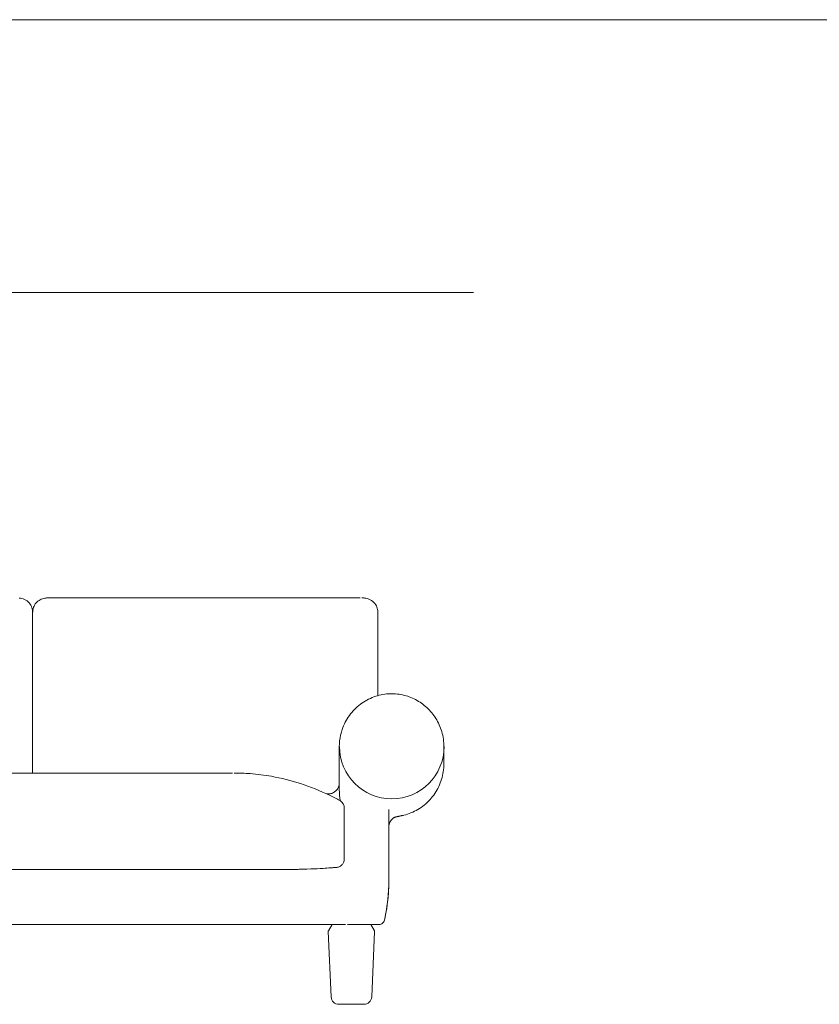
# Model space of a CAD drawing. Units: inches. Extents: x 943 to 19512, y 1177 to 6683.
# Drawn here: x 7692 to 9145, y 2884 to 4673 of the extents above; entities that cross this region are included whole.
import ezdxf

# ---------------------------------------------------------------- set-up
doc = ezdxf.new("R2010")
doc.units = ezdxf.units.IN
doc.header["$MEASUREMENT"] = 0
doc.layers.get('0').update_dxf_attribs({"lineweight": 13})

msp = doc.modelspace()

# ---------------------------------------------------------------- linework, layer by layer
at = {"lineweight": 13, "ltscale": 1.31579}
for p, q in [((8343, 3580.5), (8343, 3595.4)), ((8343, 3493), (8343, 3559.8)), ((8463, 3320.9), (8463, 3351.9)), ((8273, 3274.4), (8273, 3330.8)), ((6729, 3304.4), (8079, 3304.4)), ((8363, 3238.4), (8363, 3109.4)), ((6613, 3129.5), (8198, 3129.5)), ((8284, 3029.4), (6524, 3029.4)), ((8259.9, 3029.4), (8253.3, 3017.9)), ((8293, 3029.4), (8288, 3029.4)), ((8330.1, 3029.4), (8336.7, 3017.9)), ((8258.2, 2897.8), (8253, 3016.8)), ((8331.8, 2897.8), (8337, 3016.8)), ((8317.8, 2884.4), (8272.2, 2884.4))]:
    msp.add_line(p, q, dxfattribs=at)
at = {"lineweight": 13}
msp.add_line((8213.9, 3129.9), (8221.2, 3130.2), dxfattribs=at)
for points in [[(1011.9, 4672.5), (19511.6, 4672.5)], [(8517, 4177), (6411.8, 4177)]]:
    msp.add_lwpolyline(points, dxfattribs=at)
for centre, radius, start, end in [((8368.3, 3352.4), 95, 180, 0), ((8266.2, 3240.7), 15.9, 357.6961, 59.495)]:
    msp.add_arc(centre, radius, start, end, dxfattribs=at)
at = {"lineweight": 13, "ltscale": 1.31579, "extrusion": (0, 0, -1)}
for centre, radius, start, end in [((-8255, 3016.9), 2, 357.5, 30), ((-8335, 3016.9), 2, 150, 182.5), ((-8272.2, 2898.4), 14, 270, 357.5), ((-8317.8, 2898.4), 14, 182.5, 270)]:
    msp.add_arc(centre, radius, start, end, dxfattribs=at)
at = {"lineweight": 13, "ltscale": 1.31579}
for points, knots in [([(7691.8, 3622.2), (7694.7, 3621.9), (7698.1, 3621.1), (7704.4, 3618.2), (7707.5, 3616), (7712, 3610.7), (7713.7, 3607.6), (7715.6, 3601.8), (7715.9, 3599.1), (7716, 3596.4), (7716, 3596.2), (7716, 3596), (7716, 3596), (7716, 3595.9)], [0, 0, 0, 0, 1.34964, 1.34964, 2.663641, 2.663641, 3.8786, 3.8786, 5.00791, 5.00791, 5.088639, 5.088639, 5.102753, 5.102753, 5.102753, 5.102753]), ([(7716, 3596), (7716, 3596), (7716, 3596), (7716, 3596.4), (7716, 3596.8), (7716.1, 3598.2), (7716.2, 3599.2), (7716.6, 3601.9), (7717, 3603.6), (7718.6, 3608.2), (7720.2, 3610.9), (7724.3, 3615.6), (7726.9, 3617.6), (7732.4, 3620.6), (7735.4, 3621.5), (7738.9, 3622.1), (7739.6, 3622.1), (7740.2, 3622.2)], [0.078299, 0.078299, 0.078299, 0.078299, 0.099842, 0.099842, 0.252755, 0.252755, 0.711801, 0.711801, 1.403108, 1.403108, 2.525557, 2.525557, 3.673543, 3.673543, 4.884743, 4.884743, 5.187045, 5.187045, 5.187045, 5.187045]), ([(7740.2, 3622.2), (7740.8, 3622.3), (7741.4, 3622.3), (7742.5, 3622.3), (7742.9, 3622.3), (7743.6, 3622.3), (7743.8, 3622.3), (7744.2, 3622.3), (7744.3, 3622.3), (7744.4, 3622.3), (7744.4, 3622.3), (7744.6, 3622.3), (7744.7, 3622.3), (7745, 3622.3), (7745.2, 3622.3), (7745.5, 3622.3), (7745.7, 3622.3), (7746, 3622.3), (7746.1, 3622.3), (7746.3, 3622.3), (7746.3, 3622.3), (7746.4, 3622.3), (7746.5, 3622.3), (7746.7, 3622.3), (7746.9, 3622.3), (7747.7, 3622.3), (7748.3, 3622.3), (7750.7, 3622.3), (7752.4, 3622.3), (7759.5, 3622.3), (7764.7, 3622.3), (7785.9, 3622.3), (7801.7, 3622.3), (7865.1, 3622.3), (7912.6, 3622.3), (8019.4, 3622.3), (8078.7, 3622.3), (8167.6, 3622.3), (8197.2, 3622.3), (8241.7, 3622.3), (8256.5, 3622.3), (8278.7, 3622.3), (8286.1, 3622.3), (8297.2, 3622.3), (8300.9, 3622.3), (8305.6, 3622.3), (8306.5, 3622.3), (8307.6, 3622.3), (8307.8, 3622.3), (8308, 3622.3), (8308.1, 3622.3), (8308.2, 3622.3), (8308.3, 3622.3), (8308.6, 3622.3), (8308.7, 3622.3), (8308.9, 3622.3), (8309, 3622.3), (8309.1, 3622.3), (8309.1, 3622.3), (8309.1, 3622.3), (8309.1, 3622.3), (8309.1, 3622.3), (8309.1, 3622.3), (8309.1, 3622.3), (8309.1, 3622.3), (8309.2, 3622.3), (8309.2, 3622.3), (8309.2, 3622.3), (8309.2, 3622.3), (8309.2, 3622.3), (8309.2, 3622.3), (8309.2, 3622.3), (8309.3, 3622.3), (8309.4, 3622.3), (8309.5, 3622.3), (8309.8, 3622.3), (8310, 3622.3), (8310.4, 3622.3), (8310.6, 3622.3), (8310.8, 3622.3), (8310.9, 3622.3), (8310.9, 3622.3), (8310.9, 3622.3), (8311, 3622.3), (8311, 3622.3), (8311, 3622.3), (8311, 3622.3), (8311.1, 3622.3)], [0, 0, 0, 0, 0.195757, 0.195757, 0.342508, 0.342508, 0.411477, 0.411477, 0.445959, 0.445959, 0.456308, 0.456308, 0.495753, 0.495753, 0.54072, 0.54072, 0.605491, 0.605491, 0.636154, 0.636154, 0.647643, 0.647643, 0.667211, 0.667211, 0.725904, 0.725904, 0.901964, 0.901964, 1.430273, 1.430273, 3.014761, 3.014761, 7.768119, 7.768119, 22.028194, 22.028194, 39.807626, 39.807626, 48.69741, 48.69741, 53.1423, 53.1423, 55.364733, 55.364733, 56.475944, 56.475944, 56.753798, 56.753798, 56.806189, 56.806189, 56.825836, 56.825836, 56.85533, 56.85533, 56.899952, 56.899952, 56.921128, 56.921128, 56.930975, 56.930975, 56.933421, 56.933421, 56.935894, 56.935894, 56.938371, 56.938371, 56.940835, 56.940835, 56.942059, 56.942059, 56.94267, 56.94267, 56.952613, 56.952613, 56.992086, 56.992086, 57.051361, 57.051361, 57.118717, 57.118717, 57.129105, 57.129105, 57.133997, 57.133997, 57.136442, 57.136442, 57.14426, 57.14426, 57.14426, 57.14426]), ([(8313.8, 3622.3), (8313.8, 3622.3), (8313.8, 3622.3), (8313.8, 3622.3), (8313.8, 3622.3), (8313.9, 3622.3), (8313.9, 3622.3), (8313.9, 3622.3), (8313.9, 3622.3), (8313.9, 3622.3), (8313.9, 3622.3), (8314, 3622.3), (8314, 3622.3), (8314, 3622.3), (8314, 3622.3), (8314, 3622.3), (8314, 3622.3), (8314, 3622.3), (8314.1, 3622.3), (8314.2, 3622.3), (8314.3, 3622.3), (8314.5, 3622.3), (8314.6, 3622.3), (8315.1, 3622.3), (8315.4, 3622.3), (8316.8, 3622.3), (8317.8, 3622.3), (8318.8, 3622.2)], [63.9473903, 63.9473903, 63.9473903, 63.9473903, 63.9504801, 63.9504801, 63.9588546, 63.9588546, 63.9630356, 63.9630356, 63.9672358, 63.9672358, 63.9714281, 63.9714281, 63.975599, 63.975599, 63.976636, 63.976636, 63.9776729, 63.9776729, 63.9860168, 63.9860168, 64.0196314, 64.0196314, 64.0604045, 64.0604045, 64.1826802, 64.1826802, 64.5474836, 64.5474836, 64.5474836, 64.5474836]), ([(8318.8, 3622.2), (8322, 3621.9), (8325.8, 3621), (8332.4, 3617.5), (8335.5, 3615), (8339.7, 3609.5), (8341.2, 3606.6), (8342.4, 3602.3), (8342.6, 3600.9), (8342.9, 3598.8), (8342.9, 3598.1), (8343, 3597.2), (8343, 3597), (8343, 3596.5), (8343, 3596.3), (8343, 3596), (8343, 3595.9), (8343, 3595.8), (8343, 3595.7), (8343, 3595.6), (8343, 3595.5), (8343, 3595.4)], [0, 0, 0, 0, 1.479722, 1.479722, 2.843845, 2.843845, 4.002643, 4.002643, 4.579574, 4.579574, 4.873364, 4.873364, 5.018866, 5.018866, 5.092421, 5.092421, 5.131183, 5.131183, 5.152014, 5.152014, 5.174031, 5.174031, 5.174031, 5.174031]), ([(8343, 3589), (8343, 3588.6), (8343, 3588.3), (8343, 3587.9), (8343, 3587.9), (8343, 3587.8), (8343, 3587.8), (8343, 3587.8), (8343, 3587.8), (8343, 3587.8), (8343, 3587.8), (8343, 3587.7), (8343, 3587.5), (8343, 3586.9), (8343, 3586.5), (8343, 3584.6), (8343, 3583.2), (8343, 3577.7), (8343, 3573.5), (8343, 3559.3), (8343, 3549.2), (8343, 3539)], [0.050178, 0.050178, 0.050178, 0.050178, 0.208907, 0.208907, 0.211354, 0.211354, 0.21266, 0.21266, 0.212823, 0.212823, 0.212905, 0.212905, 0.263033, 0.263033, 0.413418, 0.413418, 0.864572, 0.864572, 2.218055, 2.218055, 5.479101, 5.479101, 5.479101, 5.479101]), ([(7716, 3557.2), (7716, 3557.2), (7716, 3557.2), (7716, 3557.2), (7716, 3557.2), (7716, 3557.2), (7716, 3557.2), (7716, 3557.2), (7716, 3557.2), (7716, 3557.2), (7716, 3557.2), (7716, 3557.2), (7716, 3557.2), (7716, 3557.2), (7716, 3557.2), (7716, 3557.2), (7716, 3557.1), (7716, 3557.1), (7716, 3557.1), (7716, 3557.1), (7716, 3557), (7716, 3557), (7716, 3556.9), (7716, 3556.7), (7716, 3556.6), (7716, 3556.3), (7716, 3556.1), (7716, 3555.4), (7716, 3555), (7716, 3553.7), (7716, 3552.8), (7716, 3550.2), (7716, 3548.4), (7716, 3543.1), (7716, 3539.6), (7716, 3523.5), (7716, 3510.9), (7716, 3494), (7716, 3489.8), (7716, 3484.2), (7716, 3482.8), (7716, 3481.3), (7716, 3481.1), (7716, 3481)], [0, 0, 0, 0, 0.000017, 0.000017, 0.000052, 0.000052, 0.00012, 0.00012, 0.000258, 0.000258, 0.000532, 0.000532, 0.00108, 0.00108, 0.002176, 0.002176, 0.004368, 0.004368, 0.008752, 0.008752, 0.01752, 0.01752, 0.035056, 0.035056, 0.070127, 0.070127, 0.14027, 0.14027, 0.280557, 0.280557, 0.56113, 0.56113, 1.122276, 1.122276, 2.244568, 2.244568, 6.273203, 6.273203, 7.616081, 7.616081, 8.063707, 8.063707, 8.106897, 8.106897, 8.106897, 8.106897]), ([(8273, 3330.8), (8273, 3335), (8273, 3339.2), (8273, 3344.1), (8273, 3344.9), (8273, 3345.8), (8273, 3345.8), (8273, 3345.9), (8273, 3346), (8273, 3346), (8273, 3346), (8273, 3346), (8273, 3346), (8273, 3346), (8273, 3346.1), (8273, 3349.5), (8273, 3353.1), (8273.2, 3358.4), (8273.4, 3360.7), (8274.4, 3370), (8276, 3376.9), (8281.3, 3392.5), (8285.7, 3401.1), (8296.8, 3416.5), (8303.6, 3423.5), (8318.7, 3434.9), (8327, 3439.5), (8344.3, 3445.8), (8353.3, 3447.7), (8371, 3448.7), (8379.7, 3448.1), (8396.3, 3444.4), (8404.3, 3441.5), (8419.1, 3433.7), (8426, 3428.8), (8438.3, 3417.4), (8443.8, 3410.7), (8452.9, 3396.1), (8456.5, 3388), (8461.7, 3370.7), (8463, 3361.3), (8463, 3351.9)], [0, 0, 0, 0, 1.25, 1.25, 1.484376, 1.484376, 1.506348, 1.506348, 1.514161, 1.514161, 1.518067, 1.518067, 1.52002, 1.52002, 1.520997, 1.520997, 2.550181, 2.550181, 3.350562, 3.350562, 5.761472, 5.761472, 8.950109, 8.950109, 12.035858, 12.035858, 14.942859, 14.942859, 17.657911, 17.657911, 20.238147, 20.238147, 22.788354, 22.788354, 25.419818, 25.419818, 28.199523, 28.199523, 31.155244, 31.155244, 34.366086, 34.366086, 34.366086, 34.366086]), ([(7716, 3395.8), (7716, 3395.8), (7716, 3395.8), (7716, 3395.8), (7716, 3395.8), (7716, 3395.8), (7716, 3395.8), (7716, 3395.8), (7716, 3395.8), (7716, 3395.8), (7716, 3395.8), (7716, 3395.8), (7716, 3395.8), (7716, 3395.8), (7716, 3395.8), (7716, 3395.8), (7716, 3395.8), (7716, 3395.8), (7716, 3395.8), (7716, 3395.7), (7716, 3395.7), (7716, 3395.7), (7716, 3395.7), (7716, 3395.6), (7716, 3395.6), (7716, 3395.5), (7716, 3395.4), (7716, 3395.2), (7716, 3395), (7716, 3394.6), (7716, 3394.3), (7716, 3393.4), (7716, 3392.8), (7716, 3390.9), (7716, 3389.7), (7716, 3387), (7716, 3385.4), (7716, 3376.6), (7716, 3369.4), (7716, 3356.8), (7716, 3351.3), (7716, 3344.9), (7716, 3343.9), (7716, 3342.5), (7716, 3342.1), (7716, 3341.5), (7716, 3341.3), (7716, 3341.1), (7716, 3341), (7716, 3341), (7716, 3340.9), (7716, 3340.9), (7716, 3340.9), (7716, 3340.9), (7716, 3340.9), (7716, 3340.9), (7716, 3340.9), (7716, 3340.9), (7716, 3340.9), (7716, 3340.9)], [0.000215, 0.000215, 0.000215, 0.000215, 0.000226, 0.000226, 0.000239, 0.000239, 0.000265, 0.000265, 0.000316, 0.000316, 0.000419, 0.000419, 0.000625, 0.000625, 0.001037, 0.001037, 0.001789, 0.001789, 0.003294, 0.003294, 0.006303, 0.006303, 0.012321, 0.012321, 0.024359, 0.024359, 0.048433, 0.048433, 0.096582, 0.096582, 0.192879, 0.192879, 0.385474, 0.385474, 0.770663, 0.770663, 1.270663, 1.270663, 3.576313, 3.576313, 5.30555, 5.30555, 5.629782, 5.629782, 5.751369, 5.751369, 5.813869, 5.813869, 5.829494, 5.829494, 5.837307, 5.837307, 5.83926, 5.83926, 5.840236, 5.840236, 5.840267, 5.840267, 5.840977, 5.840977, 5.840977, 5.840977]), ([(7716, 3304.4), (7716, 3304.7), (7716, 3304.9), (7716, 3306.1), (7716, 3307), (7716, 3311.4), (7716, 3314.9), (7716, 3318.5)], [0.764445, 0.764445, 0.764445, 0.764445, 0.850429, 0.850429, 1.133842, 1.133842, 2.267476, 2.267476, 2.267476, 2.267476]), ([(8463, 3320.9), (8462.9, 3311.5), (8461.5, 3302.1), (8456, 3284), (8451.9, 3275.3), (8441.3, 3259.5), (8434.8, 3252.3), (8420.1, 3240.4), (8411.9, 3235.5), (8398.9, 3230.3), (8394.7, 3228.9), (8389.5, 3227.6), (8388.6, 3227.4), (8387, 3227.1), (8386.4, 3226.9), (8384.8, 3226.6), (8383.9, 3226.4), (8382.3, 3226.1), (8381.7, 3226), (8381, 3225.8), (8380.8, 3225.8), (8380.6, 3225.7), (8380.5, 3225.7), (8380.3, 3225.7), (8380.2, 3225.7), (8380.1, 3225.6), (8380, 3225.6), (8379.9, 3225.6), (8379.9, 3225.6), (8379.8, 3225.6), (8379.8, 3225.6), (8379.7, 3225.6), (8379.7, 3225.6), (8379.6, 3225.6), (8379.5, 3225.6), (8379.4, 3225.5), (8379.4, 3225.5), (8379.3, 3225.5), (8379.2, 3225.5), (8379.1, 3225.5), (8379.1, 3225.5), (8379, 3225.4), (8378.9, 3225.4), (8378.8, 3225.4), (8378.8, 3225.4), (8378.7, 3225.4), (8378.7, 3225.4), (8378.6, 3225.4), (8378.6, 3225.4), (8378.5, 3225.3), (8378.4, 3225.3), (8378.2, 3225.3), (8378, 3225.2), (8377.5, 3225.1), (8377.1, 3225), (8376.3, 3224.8), (8375.8, 3224.7), (8375.2, 3224.5), (8375, 3224.5), (8374.7, 3224.4), (8374.6, 3224.4), (8374.6, 3224.4)], [0, 0, 0, 0, 3.227454, 3.227454, 6.423778, 6.423778, 9.524441, 9.524441, 12.443237, 12.443237, 13.790574, 13.790574, 14.07299, 14.07299, 14.266622, 14.266622, 14.574838, 14.574838, 14.883122, 14.883122, 14.960772, 14.960772, 15.018997, 15.018997, 15.05929, 15.05929, 15.07957, 15.07957, 15.089682, 15.089682, 15.099829, 15.099829, 15.109935, 15.109935, 15.130271, 15.130271, 15.170732, 15.170732, 15.210876, 15.210876, 15.230956, 15.230956, 15.251205, 15.251205, 15.261285, 15.261285, 15.271387, 15.271387, 15.281472, 15.281472, 15.301807, 15.301807, 15.382951, 15.382951, 15.543089, 15.543089, 15.783687, 15.783687, 15.98722, 15.98722, 16.057603, 16.057603, 16.057603, 16.057603]), ([(8082, 3304.4), (8091.7, 3304.4), (8101.3, 3304), (8123.9, 3302.4), (8136.9, 3300.7), (8167.6, 3295.3), (8185.3, 3290.8), (8220.6, 3279.3), (8238.2, 3272.2), (8261.6, 3260.9), (8267.9, 3257.7), (8274.1, 3254.4)], [0, 0, 0, 0, 2.899051, 2.899051, 6.854613, 6.854613, 12.372165, 12.372165, 18.096311, 18.096311, 20.23359, 20.23359, 20.23359, 20.23359]), ([(8273, 3286.6), (8273, 3285.6), (8272.9, 3284.7), (8272.7, 3282.9), (8272.5, 3282), (8271.7, 3279.1), (8270.7, 3277), (8268.3, 3273.5), (8266.8, 3271.9), (8263.3, 3269.3), (8261.3, 3268.2), (8257.2, 3266.9), (8255.1, 3266.6), (8253, 3266.6)], [0, 0, 0, 0, 0.276043, 0.276043, 0.5469, 0.5469, 1.197003, 1.197003, 1.847091, 1.847091, 2.497829, 2.497829, 3.130483, 3.130483, 3.130483, 3.130483]), ([(8282, 3229.4), (8282, 3228.4), (8282, 3227.5), (8282, 3226.6), (8282, 3222.9), (8282, 3219.2), (8282, 3215.5), (8282, 3211.8), (8282, 3208.1), (8282, 3204.3), (8282, 3202.5), (8282, 3200.6), (8282, 3198.8), (8282, 3196.9), (8282, 3195.1), (8282, 3193.2), (8282, 3191.3), (8282, 3189.5), (8282, 3187.6), (8282, 3185.8), (8282, 3183.9), (8282, 3182.1), (8282, 3178.3), (8282, 3174.6), (8282, 3170.9), (8282, 3167.2), (8282, 3163.5), (8282, 3159.8), (8282, 3158), (8282, 3156.1), (8282, 3154.3), (8282, 3153.3), (8282, 3152.4), (8282, 3151.5)], [0.0937504, 0.0937504, 0.0937504, 0.0937504, 0.125, 0.125, 0.125, 0.25, 0.25, 0.25, 0.3750242, 0.3750242, 0.3750242, 0.4375163, 0.4375163, 0.4375163, 0.5, 0.5, 0.5, 0.5625007, 0.5625007, 0.5625007, 0.6250016, 0.6250016, 0.6250016, 0.75, 0.75, 0.75, 0.875, 0.875, 0.875, 0.9375053, 0.9375053, 0.9375053, 0.9687507, 0.9687507, 0.9687507, 0.9687507]), ([(8375, 3224.6), (8375, 3224.6), (8375, 3224.6), (8375, 3224.6), (8374.9, 3224.5), (8374.8, 3224.5), (8374.7, 3224.4), (8374.5, 3224.4), (8374.4, 3224.3), (8374.3, 3224.3), (8374.2, 3224.2), (8373.6, 3223.9), (8373.3, 3223.8), (8372.5, 3223.3), (8372.1, 3223.1), (8370.5, 3222.1), (8369.6, 3221.3), (8367.6, 3219.4), (8366.7, 3218.3), (8364.7, 3215.2), (8364, 3213.3), (8363.4, 3210.8), (8363.2, 3210.1), (8363.1, 3209), (8363.1, 3208.7), (8363, 3208.2), (8363, 3208), (8363, 3207.8), (8363, 3207.7), (8363, 3207.6), (8363, 3207.5), (8363, 3207.4), (8363, 3207.3), (8363, 3207.3), (8363, 3207.2), (8363, 3207.2), (8363, 3207.2), (8363, 3207.1), (8363, 3207.1), (8363, 3207.1)], [18.127271, 18.127271, 18.127271, 18.127271, 18.173969, 18.173969, 18.245, 18.245, 18.325315, 18.325315, 18.365539, 18.365539, 18.4064, 18.4064, 18.568526, 18.568526, 18.770242, 18.770242, 19.378947, 19.378947, 20.310058, 20.310058, 22.029876, 22.029876, 22.726993, 22.726993, 23.076004, 23.076004, 23.250312, 23.250312, 23.337309, 23.337309, 23.382259, 23.382259, 23.405851, 23.405851, 23.418386, 23.418386, 23.425008, 23.425008, 23.431886, 23.431886, 23.431886, 23.431886]), ([(8282, 3148.1), (8282, 3147.4), (8282, 3146.8), (8281.8, 3145.5), (8281.7, 3144.9), (8281.1, 3142.6), (8280.4, 3141), (8278.5, 3138.2), (8277.3, 3137), (8274.6, 3135), (8273, 3134.2), (8270.4, 3133.4), (8269.3, 3133.2), (8268.3, 3133.1)], [0, 0, 0, 0, 0.194187, 0.194187, 0.385059, 0.385059, 0.89223, 0.89223, 1.399266, 1.399266, 1.906271, 1.906271, 2.220473, 2.220473, 2.220473, 2.220473]), ([(8282, 3148.1), (8282, 3148.1), (8282, 3148.1), (8282, 3148.1), (8282, 3148.1), (8282, 3148.1), (8281.4, 3143.7), (8281.4, 3143.9), (8282, 3148.1), (8282, 3148.1), (8282, 3148.1), (8282, 3148.1), (8282, 3148.1), (8282, 3148.1), (8282, 3148.1), (8282, 3148.1), (8282, 3148.1), (8282, 3148.1), (8282, 3148.1), (8282, 3148.1), (8282, 3148.1), (8282, 3148.1), (8282, 3148.1), (8282, 3148.1), (8282, 3148.1), (8282, 3148.1), (8282, 3148.1), (8282, 3148.1), (8282, 3148.1), (8282, 3148.1), (8282, 3148.1), (8282, 3148.1), (8282, 3148.1), (8282, 3148.1)], [0, 0, 0, 0, 0.11774, 0.11774, 0.91774, 0.91774, 2.014887, 2.014887, 3.095494, 3.095494, 3.895494, 3.895494, 4.855494, 4.855494, 6.007494, 6.007494, 7.389894, 7.389894, 9.048774, 9.048774, 11.03943, 11.03943, 13.428217, 13.428217, 16.294762, 16.294762, 19.734616, 19.734616, 23.86244, 23.86244, 28.815829, 28.815829, 35.950193, 35.950193, 35.950193, 35.950193]), ([(8282, 3148.4), (8282, 3148.4), (8282, 3148.4), (8282, 3148.4), (8282, 3148.4), (8282, 3148.4), (8282, 3148.4), (8282, 3148.4), (8282, 3148.4), (8282, 3148.4), (8282, 3148.4), (8282, 3148.4), (8282, 3148.4), (8282, 3148.4), (8282, 3148.4), (8282, 3148.4), (8282, 3148.4), (8282, 3148.4), (8282, 3148.4), (8282, 3148.4), (8282, 3148.4), (8282, 3148.4), (8282, 3148.4), (8282, 3148.4), (8282, 3148.4), (8282, 3148.4), (8282, 3148.4), (8282, 3148.4), (8282, 3148.4), (8282, 3148.4), (8282, 3148.4), (8282, 3148.4), (8282, 3148.4), (8282, 3148.4), (8282, 3148.4), (8282, 3148.4), (8282, 3148.4), (8282, 3148.4), (8282, 3148.4), (8282, 3148.3), (8282, 3148.3), (8282, 3148.3), (8282, 3148.3), (8282, 3148.3), (8282, 3148.3), (8282, 3148.3), (8282, 3148.3), (8282, 3148.3), (8282, 3148.3), (8282, 3148.3), (8282, 3148.3), (8282, 3148.3), (8282, 3148.3), (8282, 3148.3), (8282, 3148.3), (8282, 3148.3), (8282, 3148.3), (8282, 3148.3), (8282, 3148.3), (8282, 3148.3), (8282, 3148.3), (8282, 3148.3), (8282, 3148.3), (8282, 3148.3), (8282, 3148.3), (8282, 3148.3), (8282, 3148.3), (8282, 3148.3), (8282, 3148.3), (8282, 3148.3), (8282, 3148.3), (8282, 3148.3), (8282, 3148.3), (8282, 3148.3), (8282, 3148.3), (8282, 3148.3), (8282, 3148.3), (8282, 3148.3), (8282, 3148.3), (8282, 3148.3), (8282, 3148.3), (8282, 3148.3), (8282, 3148.2), (8282, 3148.2), (8282, 3148.2), (8282, 3148.2), (8282, 3148.2), (8282, 3148.2), (8282, 3148.2), (8282, 3148.2), (8282, 3148.2), (8282, 3148.2), (8282, 3148.2), (8282, 3148.2), (8282, 3148.2), (8282, 3148.2), (8282, 3148.2), (8282, 3148.2), (8282, 3148.2), (8282, 3148.2), (8282, 3148.2), (8282, 3148.2), (8282, 3148.2), (8282, 3148.2), (8282, 3148.2), (8282, 3148.2), (8282, 3148.2), (8282, 3148.2), (8282, 3148.2), (8282, 3148.2), (8282, 3148.2), (8282, 3148.2), (8282, 3148.2), (8282, 3148.2), (8282, 3148.2), (8282, 3148.2), (8282, 3148.2), (8282, 3148.2), (8282, 3148.2), (8282, 3148.2), (8282, 3148.2), (8282, 3148.2), (8282, 3148.2), (8282, 3148.2), (8282, 3148.2), (8282, 3148.2), (8282, 3148.2), (8282, 3148.2), (8282, 3148.2), (8282, 3148.2), (8282, 3148.2), (8282, 3148.2), (8282, 3148.2), (8282, 3148.2), (8282, 3148.2), (8282, 3148.2), (8282, 3148.2), (8282, 3148.2), (8282, 3148.2), (8282, 3148.2), (8282, 3148.2), (8282, 3148.2), (8282, 3148.2), (8282, 3148.1), (8282, 3148.1), (8282, 3148.1), (8282, 3148.1), (8282, 3148.1), (8282, 3148.1), (8282, 3148.1), (8282, 3148.1), (8282, 3148.1), (8282, 3148.1), (8282, 3148.1), (8282, 3148.1), (8282, 3148.1), (8282, 3148.1), (8282, 3148.1), (8282, 3148.1), (8282, 3148.1), (8282, 3148.1), (8282, 3148.1), (8282, 3148.1), (8282, 3148.1), (8282, 3148.1), (8282, 3148.1), (8282, 3148.1), (8282, 3148.1), (8282, 3148.1), (8282, 3148.1), (8282, 3148.1), (8282, 3148.1), (8282, 3148.1), (8282, 3148.1), (8282, 3148.1), (8282, 3148.1), (8282, 3148.1), (8282, 3148.1), (8282, 3148.1), (8282, 3148.1), (8282, 3148.1), (8282, 3148.1), (8282, 3148.1), (8282, 3148.1), (8282, 3148.1), (8282, 3148.1), (8282, 3148.1), (8282, 3148.1), (8282, 3148.1), (8282, 3148.1), (8282, 3148.1), (8282, 3148.1), (8282, 3148.1), (8282, 3148.1), (8282, 3148.1), (8282, 3148.1), (8282, 3148.1), (8282, 3148.1), (8282, 3148.1), (8282, 3148.1), (8282, 3148.1), (8282, 3148.1), (8282, 3148.1), (8282, 3148.1), (8282, 3148.1), (8282, 3148.1), (8282, 3148.1), (8282, 3148.1), (8282, 3148.1), (8282, 3148.1), (8282, 3148.1), (8282, 3148.1), (8282, 3148.1), (8282, 3148.1), (8282, 3148.1), (8282, 3148.1)], [0, 0, 0, 0, 0.000603, 0.000603, 0.00181, 0.00181, 0.004224, 0.004224, 0.006637, 0.006637, 0.009051, 0.009051, 0.013878, 0.013878, 0.018705, 0.018705, 0.028359, 0.028359, 0.038013, 0.038013, 0.047668, 0.047668, 0.057322, 0.057322, 0.066976, 0.066976, 0.07663, 0.07663, 0.086285, 0.086285, 0.095939, 0.095939, 0.105593, 0.105593, 0.115247, 0.115247, 0.124901, 0.124901, 0.14421, 0.14421, 0.153864, 0.153864, 0.163518, 0.163518, 0.182827, 0.182827, 0.192481, 0.192481, 0.202135, 0.202135, 0.221443, 0.221443, 0.231098, 0.231098, 0.250406, 0.250406, 0.269715, 0.269715, 0.279369, 0.279369, 0.298677, 0.298677, 0.308331, 0.308331, 0.32764, 0.32764, 0.346948, 0.346948, 0.356602, 0.356602, 0.375911, 0.375911, 0.395219, 0.395219, 0.404874, 0.404874, 0.424182, 0.424182, 0.44349, 0.44349, 0.453145, 0.453145, 0.472453, 0.472453, 0.482107, 0.482107, 0.501416, 0.501416, 0.520724, 0.520724, 0.530378, 0.530378, 0.549687, 0.549687, 0.568995, 0.568995, 0.578649, 0.578649, 0.597958, 0.597958, 0.607612, 0.607612, 0.62692, 0.62692, 0.636575, 0.636575, 0.655883, 0.655883, 0.665537, 0.665537, 0.684846, 0.684846, 0.6945, 0.6945, 0.704154, 0.704154, 0.723463, 0.723463, 0.733117, 0.733117, 0.752425, 0.752425, 0.762079, 0.762079, 0.771734, 0.771734, 0.781388, 0.781388, 0.800696, 0.800696, 0.81035, 0.81035, 0.820005, 0.820005, 0.829659, 0.829659, 0.848967, 0.848967, 0.858622, 0.858622, 0.868276, 0.868276, 0.87793, 0.87793, 0.887584, 0.887584, 0.897238, 0.897238, 0.906893, 0.906893, 0.916547, 0.916547, 0.926201, 0.926201, 0.935855, 0.935855, 0.945509, 0.945509, 0.955164, 0.955164, 0.959991, 0.959991, 0.969645, 0.969645, 0.979299, 0.979299, 0.988953, 0.988953, 0.99378, 0.99378, 1.003435, 1.003435, 1.013089, 1.013089, 1.022743, 1.022743, 1.032397, 1.032397, 1.042052, 1.042052, 1.051706, 1.051706, 1.06136, 1.06136, 1.080668, 1.080668, 1.119285, 1.119285, 1.157902, 1.157902, 1.196519, 1.196519, 1.273753, 1.273753, 1.360641, 1.360641, 1.476491, 1.476491, 1.630959, 1.630959, 1.669576, 1.669576, 1.67923, 1.67923, 1.680437, 1.680437, 1.681041, 1.681041, 1.681192, 1.681192, 1.681252, 1.681252, 1.681313, 1.681313, 1.681319, 1.681319, 1.681319, 1.681319]), ([(8282, 3148.1), (8282, 3148.1), (8282, 3148.1), (8282, 3148.1), (8282, 3148.1), (8282, 3148.1), (8282, 3148.1)], [0.029065668, 0.029065668, 0.029065668, 0.029065668, 0.031244151, 0.031244151, 0.031244151, 0.035150376, 0.035150376, 0.035150376, 0.035150376]), ([(8282, 3148.1), (8282, 3148.1), (8282, 3148.1), (8282, 3148.1), (8282, 3148.1), (8282, 3148.1), (8282, 3148.1)], [0.05842391, 0.05842391, 0.05842391, 0.05842391, 0.06249437, 0.06249437, 0.06249437, 0.10335938, 0.10335938, 0.10335938, 0.10335938]), ([(8213.9, 3129.9), (8213.7, 3129.9), (8213.5, 3129.9), (8209, 3129.7), (8204.6, 3129.6), (8197.5, 3129.5), (8194.5, 3129.5), (8191.1, 3129.4), (8190.4, 3129.4), (8188.6, 3129.4), (8187.6, 3129.4), (8186.3, 3129.4), (8185.9, 3129.4), (8185, 3129.4), (8184.6, 3129.4), (8183.8, 3129.4), (8183.5, 3129.4), (8183.1, 3129.4), (8183, 3129.4), (8182.7, 3129.4), (8182.6, 3129.4), (8182.4, 3129.4), (8182.3, 3129.4), (8182.1, 3129.4), (8182.1, 3129.4), (8182, 3129.4)], [5.563217, 5.563217, 5.563217, 5.563217, 5.631124, 5.631124, 6.928509, 6.928509, 7.816003, 7.816003, 8.065179, 8.065179, 8.485249, 8.485249, 8.824721, 8.824721, 9.329371, 9.329371, 10.377323, 10.377323, 11.087506, 11.087506, 12.152736, 12.152736, 13.750536, 13.750536, 16.108219, 16.108219, 16.108219, 16.108219]), ([(8268.3, 3133.1), (8266.9, 3133), (8265.3, 3132.9), (8261.5, 3132.6), (8259.4, 3132.4), (8252.8, 3131.9), (8248.4, 3131.6), (8236.4, 3130.8), (8228.8, 3130.5), (8221.2, 3130.2)], [0, 0, 0, 0, 0.532251, 0.532251, 1.209708, 1.209708, 2.553302, 2.553302, 4.836001, 4.836001, 4.836001, 4.836001]), ([(8363, 3109.4), (8363, 3092.4), (8361.7, 3075.3), (8357.9, 3051.4), (8356.5, 3044.3), (8354.9, 3037.2)], [0, 0, 0, 0, 5.098923, 5.098923, 7.276714, 7.276714, 7.276714, 7.276714]), ([(8354.9, 3037.2), (8358.7, 3054.1), (8361.2, 3071.3), (8362.8, 3095.5), (8363, 3102.5), (8363, 3109.4)], [0.000016, 0.000016, 0.000016, 0.000016, 5.196595, 5.196595, 7.276691, 7.276691, 7.276691, 7.276691]), ([(8297.7, 3029.4), (8297.1, 3029.4), (8296.4, 3029.4), (8295.9, 3029.4), (8295.3, 3029.4), (8294.8, 3029.4), (8294.4, 3029.4), (8293.5, 3029.4), (8293, 3029.4), (8293, 3029.4)], [0, 0, 0, 0, 0.249484, 0.249484, 0.249484, 0.5, 0.5, 0.5, 1, 1, 1, 1]), ([(8328.8, 3029.4), (8328.7, 3029.4), (8328.6, 3029.4), (8328.5, 3029.4), (8328.3, 3029.4), (8328.1, 3029.4), (8327.8, 3029.4), (8327.6, 3029.4), (8327.4, 3029.4), (8327.2, 3029.4), (8326.8, 3029.4), (8326.4, 3029.4), (8325.9, 3029.4), (8323.4, 3029.4), (8320.8, 3029.4), (8318.2, 3029.4), (8314.8, 3029.4), (8311.4, 3029.4), (8308, 3029.4), (8307.9, 3029.4), (8307.7, 3029.4), (8307.6, 3029.4), (8307.5, 3029.4), (8307.4, 3029.4), (8307.3, 3029.4), (8307.3, 3029.4), (8307.2, 3029.4), (8307.2, 3029.4), (8307.1, 3029.4), (8307, 3029.4), (8307, 3029.4), (8306.9, 3029.4), (8306.8, 3029.4), (8306.7, 3029.4), (8306.2, 3029.4), (8305.8, 3029.4), (8305.4, 3029.4), (8304.5, 3029.4), (8303.7, 3029.4), (8302.8, 3029.4), (8301.1, 3029.4), (8299.4, 3029.4), (8297.7, 3029.4)], [0.2421875, 0.2421875, 0.2421875, 0.2421875, 0.25, 0.25, 0.25, 0.265625, 0.265625, 0.265625, 0.28125, 0.28125, 0.28125, 0.3125, 0.3125, 0.3125, 0.5, 0.5, 0.5, 0.75, 0.75, 0.75, 0.7578125, 0.7578125, 0.7578125, 0.765625, 0.765625, 0.765625, 0.7695312, 0.7695312, 0.7695312, 0.7734375, 0.7734375, 0.7734375, 0.78125, 0.78125, 0.78125, 0.8125, 0.8125, 0.8125, 0.8749999, 0.8749999, 0.8749999, 1, 1, 1, 1]), ([(8331.1, 3029.4), (8330.6, 3029.4), (8330.2, 3029.4), (8329.8, 3029.4), (8329.6, 3029.4), (8329.3, 3029.4), (8329.1, 3029.4)], [0.18750092, 0.18750092, 0.18750092, 0.18750092, 0.2187505, 0.2187505, 0.2187505, 0.23437514, 0.23437514, 0.23437514, 0.23437514]), ([(8343.4, 3029.4), (8343.4, 3029.4), (8342.9, 3029.4), (8342, 3029.4), (8341.2, 3029.4), (8340, 3029.4), (8338.7, 3029.4)], [0, 0, 0, 0, 0.5, 0.5, 0.5, 1, 1, 1, 1]), ([(8345.1, 3029.4), (8345.1, 3029.4), (8345.1, 3029.4), (8345.1, 3029.4), (8344.9, 3029.4), (8344.4, 3029.4), (8343.4, 3029.4)], [0.8399462, 0.8399462, 0.8399462, 0.8399462, 0.875, 0.875, 0.875, 1, 1, 1, 1]), ([(8354.9, 3037.2), (8354.6, 3036.1), (8354.2, 3035.1), (8353.1, 3033.2), (8352.4, 3032.4), (8350.7, 3031), (8349.7, 3030.5), (8347.7, 3029.7), (8346.6, 3029.4), (8345.4, 3029.4), (8345.3, 3029.4), (8345.1, 3029.4)], [0, 0, 0, 0, 0.324097, 0.324097, 0.649219, 0.649219, 0.974288, 0.974288, 1.299344, 1.299344, 1.341238, 1.341238, 1.341238, 1.341238]), ([(8354.1, 3035.1), (8354, 3034.8), (8353.8, 3034.5), (8353.1, 3033.2), (8352.4, 3032.4), (8350.7, 3031), (8349.7, 3030.5), (8347.7, 3029.7), (8346.6, 3029.4), (8345.4, 3029.4), (8345.3, 3029.4), (8345.1, 3029.4)], [0.222378, 0.222378, 0.222378, 0.222378, 0.324082, 0.324082, 0.649192, 0.649192, 0.974259, 0.974259, 1.299319, 1.299319, 1.34114, 1.34114, 1.34114, 1.34114])]:
    msp.add_open_spline(points, degree=3, knots=knots, dxfattribs=at)
for points in [[(7716, 3594.3), (7716, 3594.6), (7716, 3595), (7716, 3595.3)], [(7716, 3557.2), (7716, 3569.3), (7716, 3581.6), (7716, 3594.3)], [(8343, 3580.5), (8343, 3573.6), (8343, 3566.7), (8343, 3559.8)], [(7716, 3481), (7716, 3506.4), (7716, 3531.8), (7716, 3557.2)], [(8343, 3493), (8343, 3477), (8343, 3461), (8343, 3445)], [(7716, 3395.8), (7716, 3424.4), (7716, 3452.4), (7716, 3481)], [(7716, 3340.9), (7716, 3359.2), (7716, 3377.5), (7716, 3395.8)], [(8463, 3351.9), (8463, 3351.9), (8463, 3351.9), (8463, 3351.9)], [(7716, 3338.7), (7716, 3339.4), (7716, 3340.2), (7716, 3340.9)], [(7716, 3339.9), (7716, 3330.9), (7716, 3322), (7716, 3313)], [(7716, 3318.5), (7716, 3325.3), (7716, 3332), (7716, 3338.7)], [(8463, 3320.9), (8463, 3320.9), (8463, 3320.9), (8463, 3320.9)], [(8274.3, 3254.2), (8273.5, 3260.9), (8273, 3267.7), (8273, 3274.4)], [(8274.4, 3253.9), (8273.5, 3260.7), (8273, 3267.6), (8273, 3274.4)], [(8253, 3266.6), (8251.9, 3266.6), (8250.9, 3266.6), (8249.8, 3266.6)], [(8253, 3266.6), (8253, 3266.6), (8253, 3266.6), (8253, 3266.6)], [(8274.1, 3254.4), (8274.2, 3254.3), (8274.3, 3254.3), (8274.3, 3254.3)], [(8282, 3240), (8282, 3240), (8282, 3240), (8282, 3240)], [(8282, 3240), (8282, 3239.9), (8282, 3239.8), (8282, 3239.7)], [(8282, 3239.7), (8282, 3239.7), (8282, 3239.7), (8282, 3239.6)], [(8282, 3239.6), (8282, 3239.6), (8282, 3239.6), (8282, 3239.6)], [(8282, 3239.6), (8282, 3239.4), (8282, 3239.1), (8282, 3238.8)], [(8282, 3238.8), (8282, 3238.4), (8282, 3238.1), (8282, 3237.7)], [(8282, 3237.7), (8282, 3235.8), (8282, 3234), (8282, 3232.1)], [(8282, 3232.1), (8282, 3231.7), (8282, 3231.2), (8282, 3230.8)], [(8282, 3230.8), (8282, 3230.7), (8282, 3230.7), (8282, 3230.7)], [(8282, 3230.7), (8282, 3230.3), (8282, 3229.8), (8282, 3229.4)], [(8363, 3182), (8363, 3157.8), (8363, 3133.6), (8363, 3109.4)], [(8282, 3151.5), (8282, 3151.5), (8282, 3151.4), (8282, 3151.4)], [(8282, 3151.4), (8282, 3150.5), (8282, 3149.6), (8282, 3148.7)], [(8282, 3148.7), (8282, 3148.5), (8282, 3148.4), (8282, 3148.3)], [(8282, 3148.3), (8282, 3148.2), (8282, 3148.2), (8282, 3148.1)], [(8282, 3148.1), (8282, 3148.1), (8282, 3148.1), (8282, 3148.1)], [(8282, 3148.1), (8282, 3148.1), (8282, 3148.1), (8282, 3148.1)], [(8282, 3148.1), (8282, 3148.1), (8282, 3148.1), (8282, 3148.1)], [(8282, 3148.1), (8282, 3148.1), (8282, 3148.1), (8282, 3148.1)], [(8282, 3148.1), (8282, 3148.1), (8282, 3148.1), (8282, 3148.1)], [(8182, 3129.4), (8182, 3129.4), (8182, 3129.4), (8182, 3129.4)], [(8182, 3129.4), (8182, 3129.4), (8182, 3129.4), (8182, 3129.4)], [(8360.9, 3072.4), (8362.2, 3083.5), (8362.9, 3094.6), (8363, 3105.8)], [(8363, 3103.6), (8362.8, 3093.8), (8362.2, 3084), (8361.1, 3074.3)], [(8363, 3103.6), (8362.8, 3093.8), (8362.2, 3084.1), (8361.1, 3074.4)], [(8363, 3109.4), (8363, 3108.5), (8363, 3107.6), (8363, 3106.7)], [(8363, 3109.4), (8363, 3108.5), (8363, 3107.6), (8363, 3106.7)], [(8329.1, 3029.4), (8329, 3029.4), (8328.9, 3029.4), (8328.8, 3029.4)], [(8329.1, 3029.4), (8329.1, 3029.4), (8329.1, 3029.4), (8329.1, 3029.4)], [(8333.6, 3029.4), (8332.8, 3029.4), (8331.9, 3029.4), (8331.1, 3029.4)], [(8338.7, 3029.4), (8337, 3029.4), (8335.3, 3029.4), (8333.6, 3029.4)], [(8345.1, 3029.4), (8345.1, 3029.4), (8345.1, 3029.4), (8345.1, 3029.4)], [(8345.1, 3029.4), (8345.1, 3029.4), (8345.1, 3029.4), (8345.1, 3029.4)]]:
    msp.add_open_spline(points, degree=3, dxfattribs=at)

doc.saveas('drawing.dxf')
